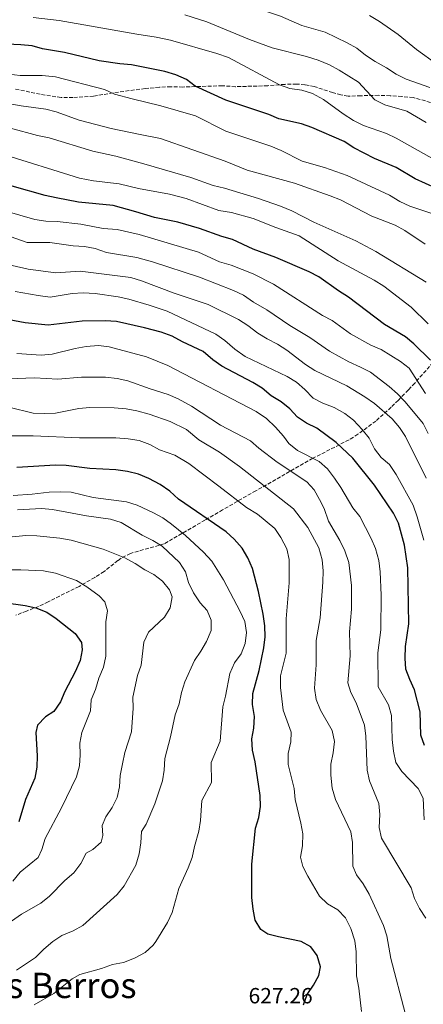
# Model space of a CAD drawing. Units: metres. Extents: x 625045 to 628530, y 4699481 to 4701856.
# Drawn here: x 626479 to 626663, y 4700510 to 4700959 of the extents above; entities that cross this region are included whole.
import ezdxf
from ezdxf.enums import TextEntityAlignment as Align

# ---------------------------------------------------------------- set-up
doc = ezdxf.new("R2010")
doc.units = ezdxf.units.M
doc.header["$MEASUREMENT"] = 0
doc.linetypes.add('DGN Style 3', pattern=[2.435891, 1.739922, -0.695969])
for name, color, linetype, lineweight in [('Cota de punto acotado terreno', 7, 'Continuous', 0), ('Curva de nivel directora', 30, 'Continuous', 30), ('Curva de nivel intermedia', 30, 'Continuous', 0), ('Senda', 7, 'DGN Style 3', 0), ('Texto de Área (paraje) menor', 7, 'Continuous', 0), ('Zona arbolada', 92, 'DGN Style 3', 0)]:
    doc.layers.add(name, color=color, linetype=linetype, lineweight=lineweight)
doc.styles.add('Style-Arial', font='arial.ttf')

msp = doc.modelspace()

# ---------------------------------------------------------------- linework, layer by layer
at = {"layer": 'Curva de nivel directora', "color": 30, "linetype": 'Continuous', "lineweight": 30, "flags": 128}
for points, elevation in [([(626668.61, 4700881.85), (626659.19, 4700886.22), (626650.55, 4700891.33), (626640.6, 4700895.45), (626631.29, 4700900.24), (626626.79, 4700903.2), (626612.07, 4700909.59), (626607.35, 4700911.22), (626597.09, 4700913.45), (626592.52, 4700915.48), (626572.91, 4700921.91), (626558.98, 4700928.27), (626555.04, 4700931.35), (626550.27, 4700933.48), (626545.17, 4700934.95), (626529.97, 4700938.09), (626524.76, 4700938.51), (626515.28, 4700939.84), (626499.56, 4700943.63), (626489.59, 4700945.39), (626484.76, 4700946.67), (626479.62, 4700947.22), (626463.95, 4700947.96)], 550), ([(626615.26, 4700841.51), (626610.82, 4700843.81), (626595.68, 4700850.4), (626585.45, 4700854.14), (626575.94, 4700858.53), (626571.12, 4700859.87), (626560.94, 4700863.61), (626551.06, 4700866.49), (626540.43, 4700868.55), (626532, 4700871.13), (626521.76, 4700874.07), (626505.97, 4700875.54), (626495.69, 4700877.48), (626490.8, 4700878.51), (626475.78, 4700882.78)], 575), ([(626666.04, 4700803.7), (626658.53, 4700811.08), (626654.7, 4700814.29), (626645.2, 4700819.91), (626628.81, 4700832.28), (626624.21, 4700835.17), (626615.26, 4700841.51)], 575), ([(626535.9, 4700818.4), (626523.14, 4700821.28), (626518.02, 4700821.58), (626507.51, 4700821.35), (626492.16, 4700819.6), (626481.59, 4700820.61), (626455.66, 4700825.52)], 600), ([(626663.32, 4700628.29), (626661.76, 4700633.04), (626661.47, 4700643.64), (626658.88, 4700653.58), (626656.67, 4700658.29), (626654.92, 4700662.98), (626654.51, 4700667.96), (626654.73, 4700673.34), (626656.3, 4700683.63), (626655.85, 4700709.13), (626654.2, 4700719.48), (626651.5, 4700729.52), (626649.26, 4700733.98), (626640.65, 4700746.71), (626630.77, 4700759), (626623.19, 4700766.11), (626614.36, 4700772.62), (626609.66, 4700774.97), (626605.51, 4700777.74), (626602.06, 4700781.45), (626598.1, 4700784.73), (626593.61, 4700787.35), (626589.43, 4700790.87), (626585.19, 4700793.53), (626571.08, 4700800.84), (626567.05, 4700803.8), (626562.72, 4700807.54), (626553.25, 4700811.98), (626548.52, 4700814.6), (626543.52, 4700816.42), (626535.9, 4700818.4)], 600), ([(626608.27, 4700510.22), (626609.98, 4700514.92), (626612.89, 4700519.24), (626615.34, 4700523.6), (626616.04, 4700527.58), (626614.6, 4700532.65), (626611.6, 4700536.58), (626607.24, 4700539.01), (626596.97, 4700541.13), (626592.06, 4700542.45), (626588.84, 4700544.53), (626586.29, 4700548.82), (626585.43, 4700553.78), (626584.87, 4700559.07), (626584.84, 4700574.32), (626586.51, 4700590.62), (626587.95, 4700595.42), (626588.78, 4700600.52), (626588.53, 4700605.51), (626586.29, 4700620.77), (626585.05, 4700626.2), (626584.73, 4700631.26), (626585.69, 4700636.17), (626586.01, 4700641.46), (626585.07, 4700646.88), (626585.24, 4700651.88), (626588.18, 4700662.39), (626590.22, 4700672.72), (626590.79, 4700677.78), (626590.71, 4700682.78), (626589.93, 4700688.05), (626587.88, 4700698.36), (626585.16, 4700708.85), (626582.96, 4700713.75), (626580.34, 4700718.01), (626576.76, 4700722.1), (626573.05, 4700725.45), (626551.49, 4700740.45), (626547.48, 4700743.95), (626543.05, 4700747.11), (626537.92, 4700749.84), (626533.29, 4700751.76), (626528.25, 4700752.99), (626522.97, 4700753.72), (626511.09, 4700754.29), (626500.37, 4700755.63), (626495.38, 4700755.91), (626477.88, 4700754.8)], 625), ([(626460.99, 4700694.88), (626481.66, 4700691.99), (626486.56, 4700690.99), (626491.45, 4700688.89), (626495.71, 4700686.06), (626504.34, 4700679.27), (626507.32, 4700675.21), (626507.6, 4700671.81), (626506.69, 4700666.9), (626504.47, 4700661.79), (626499.64, 4700652.86), (626497.68, 4700648.14), (626494.68, 4700643.8), (626490.91, 4700641.37), (626487.26, 4700637.57), (626486.47, 4700634.2), (626487.15, 4700623.58), (626487, 4700618.38), (626486.04, 4700613.47), (626481.82, 4700603.76), (626478.79, 4700593.51)], 650)]:
    msp.add_lwpolyline(points, dxfattribs=dict(at, elevation=elevation))
at = {"layer": 'Curva de nivel intermedia', "color": 30, "linetype": 'Continuous', "lineweight": 0, "flags": 128}
for points, elevation in [([(626665.79, 4700927.81), (626654.99, 4700931.47), (626650.54, 4700933.76), (626646.11, 4700936.67), (626640.95, 4700939.51), (626636.5, 4700942.42), (626632.57, 4700945.64), (626628.23, 4700948.12), (626618.11, 4700952.94), (626607.55, 4700955.89), (626597.86, 4700960.26), (626588.3, 4700963.37), (626568.31, 4700970.94), (626563, 4700973.63), (626555.13, 4700974.96), (626539.28, 4700979.34), (626521.96, 4700983.05), (626505.13, 4700987.41), (626499.77, 4700988.14), (626479.54, 4700989.89), (626463.4, 4700989.58), (626458.35, 4700989.82), (626451.59, 4700991.02)], 535), ([(626664.09, 4700911.77), (626655.4, 4700916.97), (626645.26, 4700919.81), (626640.83, 4700922.13), (626633.36, 4700930.21), (626624.54, 4700935.64), (626620.12, 4700937.98), (626614.99, 4700940.12), (626609.62, 4700941.82), (626594.12, 4700945.82), (626583.71, 4700949.59), (626564.34, 4700957.6), (626554.28, 4700960.8)], 540), ([(626669.19, 4700894.28), (626650.55, 4700904.68), (626646.06, 4700906.86), (626635.54, 4700910.46), (626631.04, 4700912.66), (626626.33, 4700915.72), (626617.36, 4700922.3), (626612.39, 4700924.96), (626607.54, 4700926.51), (626602.06, 4700927.34), (626597.32, 4700928.93), (626574.17, 4700941.36), (626568.85, 4700943.27), (626547.78, 4700949.24), (626541.33, 4700950.67), (626532.5, 4700951.96), (626497.04, 4700958.23), (626485.21, 4700959.54)], 545), ([(626638.35, 4700960.47), (626642.91, 4700957.77), (626651.44, 4700951.82), (626659.73, 4700945), (626668.93, 4700938.32)], 530), ([(626667.22, 4700870.21), (626656.7, 4700873.75), (626652.16, 4700875.84), (626647.45, 4700878.73), (626628.22, 4700887.62), (626617.86, 4700891.29), (626607.65, 4700894.22), (626598.2, 4700899.05), (626593.44, 4700901), (626573.01, 4700907.81), (626559.18, 4700914.79), (626543.4, 4700919.44), (626530.26, 4700922.58), (626522.24, 4700924.78), (626517.68, 4700926.85), (626495.38, 4700932.66), (626489.42, 4700933.14), (626479.42, 4700933.24), (626474.17, 4700933.84)], 555), ([(626663.69, 4700856.4), (626654.42, 4700862.65), (626650.06, 4700865.11), (626639.38, 4700869.21), (626625.14, 4700876.55), (626620.49, 4700878.5), (626604.26, 4700884.27), (626582.71, 4700890.13), (626572.72, 4700894.19), (626543.26, 4700904.55), (626533.23, 4700906.53), (626520.83, 4700909.11), (626506.29, 4700912.8), (626495.82, 4700916.61), (626490.97, 4700917.81), (626479.79, 4700919.35), (626467.5, 4700921.52)], 560), ([(626664.18, 4700839.16), (626641.22, 4700853.1), (626632.08, 4700857.95), (626612.98, 4700866.51), (626602.94, 4700871.6), (626597.83, 4700873.69), (626587.82, 4700877.28), (626572.31, 4700881.94), (626567.2, 4700883.15), (626557.01, 4700886.83), (626535.62, 4700892.94), (626522.95, 4700896.45), (626512.37, 4700898.76), (626492.61, 4700904.84), (626487.22, 4700905.92), (626474.9, 4700909.2)], 565), ([(626665.07, 4700820.21), (626657.36, 4700827.74), (626644.8, 4700837.32), (626640.43, 4700840.07), (626624.02, 4700848.83), (626606.31, 4700860.24), (626595.69, 4700864.03), (626585.43, 4700868.16), (626575.51, 4700870.91), (626569.75, 4700871.72), (626554.92, 4700877.17), (626547.28, 4700879.12), (626533.17, 4700881.7), (626524.39, 4700883.87), (626512.73, 4700885.27), (626506.37, 4700886.43), (626470.45, 4700897.69)], 570), ([(626663.77, 4700788.4), (626656.33, 4700799.93), (626652.41, 4700803.05), (626643.68, 4700808.43), (626638.96, 4700810.49), (626629.76, 4700815.6), (626621.43, 4700821.63), (626617.03, 4700824.04), (626594.72, 4700838.29), (626585.42, 4700842.98), (626575.45, 4700846.84), (626570.07, 4700848.44), (626560.53, 4700852.87), (626533.53, 4700860.87), (626523.44, 4700863.07), (626517.19, 4700863.54), (626507, 4700865.58), (626496.27, 4700866.7), (626491.01, 4700866.85), (626486.08, 4700867.65), (626465.43, 4700873.63)], 580), ([(626665.07, 4700770.3), (626662.71, 4700774.82), (626654.55, 4700784.72), (626651.13, 4700788.35), (626647.35, 4700791.62), (626638.73, 4700798.16), (626634.32, 4700800.53), (626628.87, 4700802.81), (626620.11, 4700807.81), (626611.12, 4700813.9), (626602.06, 4700819.41), (626591.67, 4700826.54), (626585.53, 4700830.01), (626580.99, 4700833.15), (626576.49, 4700835.32), (626560.96, 4700841.42), (626539.56, 4700848.41), (626532.52, 4700850.34), (626518.68, 4700852.63), (626513.57, 4700854.39), (626508.63, 4700855.36), (626503.55, 4700855.65), (626492.9, 4700857.12), (626482.61, 4700857.15), (626472.65, 4700860.64)], 585), ([(626664.07, 4700749.97), (626654.75, 4700768.84), (626652.07, 4700773.06), (626648.63, 4700776.91), (626640.64, 4700783.99), (626636.15, 4700786.95), (626628.08, 4700791.93), (626613.41, 4700798.94), (626609.2, 4700801.68), (626600.71, 4700808.23), (626596.5, 4700810.92), (626591.7, 4700813.29), (626587.46, 4700815.95), (626583, 4700819.39), (626578.8, 4700822.11), (626564.89, 4700829.02), (626549.48, 4700834.18), (626534.51, 4700839.82), (626529.78, 4700841.22), (626506.72, 4700844.11), (626495.64, 4700843.46), (626482.98, 4700845.13), (626470.38, 4700847.93)], 590), ([(626663.04, 4700721.76), (626660.08, 4700732.41), (626658.17, 4700737.65), (626650.46, 4700751.65), (626647.52, 4700756.14), (626643.67, 4700759.34), (626640.57, 4700763.27), (626638.13, 4700768.17), (626635.03, 4700772.1), (626631.13, 4700776.28), (626627.19, 4700779.36), (626622.22, 4700782.07), (626617.16, 4700784.06), (626612.72, 4700786.35), (626608.95, 4700790.35), (626605.18, 4700793.7), (626600.86, 4700796.2), (626581.78, 4700805.32), (626577.1, 4700808.71), (626572.5, 4700812.62), (626568.4, 4700815.48), (626546.31, 4700825.92), (626538.06, 4700828.67), (626528.84, 4700831.36), (626523.96, 4700832.45), (626513.53, 4700834), (626508.05, 4700834.22), (626503.06, 4700834), (626492.98, 4700832.37), (626487.49, 4700833), (626477.04, 4700834.86)], 595), ([(626663.24, 4700594.43), (626662.73, 4700604.22), (626660.54, 4700608.74), (626653.02, 4700616.4), (626650.34, 4700620.52), (626649.22, 4700625.61), (626648.64, 4700631.06), (626648.35, 4700641.94), (626647.03, 4700646.76), (626642.3, 4700654.9), (626642.09, 4700670.42), (626643.48, 4700680.98), (626643.71, 4700696.76), (626643.27, 4700707.23), (626642.53, 4700712.45), (626641.12, 4700717.87), (626639.14, 4700722.46), (626633.96, 4700732.54), (626630.75, 4700736.39), (626625.34, 4700745.62), (626622.43, 4700749.99), (626619.18, 4700754.11), (626615.49, 4700757.47), (626605.53, 4700762.6), (626601.66, 4700765.78), (626599.14, 4700769.12), (626595.54, 4700773.13), (626591.42, 4700777.05), (626586.82, 4700780.22), (626546.64, 4700801.15), (626536.87, 4700805.11), (626519.92, 4700809.7), (626514.96, 4700810.32), (626509.39, 4700809.88), (626504.47, 4700808.99), (626493.86, 4700806.4), (626488.89, 4700805.86), (626477.81, 4700806.61)], 605), ([(626663.97, 4700549.73), (626661.08, 4700554.07), (626658.89, 4700558.67), (626657.3, 4700563.46), (626643.85, 4700586.09), (626642.68, 4700590.96), (626642.99, 4700596.83), (626642.62, 4700601.82), (626638.42, 4700612.17), (626637.27, 4700617.03), (626636.67, 4700632.51), (626636, 4700637.46), (626632.26, 4700647.73), (626629.78, 4700652.41), (626628.54, 4700656.77), (626629.5, 4700669.02), (626629.27, 4700679.97), (626630.13, 4700690.28), (626630.12, 4700701.14), (626628.87, 4700711.54), (626627.14, 4700716.84), (626624.86, 4700721.59), (626619.71, 4700730.42), (626617.67, 4700736.06), (626615.66, 4700740.24), (626613.12, 4700744.59), (626609.77, 4700748.31), (626596.35, 4700757.24), (626587.98, 4700763.56), (626584.18, 4700766.98), (626570.57, 4700774.13), (626557.34, 4700782.74), (626551.31, 4700785.97), (626546.78, 4700788.07), (626538.55, 4700790.54), (626528.34, 4700794.17), (626523.46, 4700795.3), (626518.15, 4700795.93), (626507.27, 4700795.95), (626496.48, 4700794.92), (626485.93, 4700795.57), (626469.96, 4700795.03)], 610), ([(626654.58, 4700506.37), (626648.12, 4700531.39), (626646.21, 4700541.62), (626644.67, 4700546.38), (626638.18, 4700560.6), (626635.42, 4700565.36), (626632.39, 4700569.35), (626630.73, 4700573.35), (626630.62, 4700584.1), (626629.78, 4700589.04), (626622.8, 4700603.72), (626621.34, 4700608.9), (626620.73, 4700614.83), (626620.72, 4700619.84), (626621.76, 4700624.99), (626622.37, 4700630.16), (626621.3, 4700635.05), (626616.01, 4700644.28), (626614.07, 4700649.22), (626613.28, 4700654.33), (626614.01, 4700664.95), (626614, 4700676.12), (626615.85, 4700686.34), (626617.15, 4700702.64), (626617.19, 4700707.73), (626616.74, 4700712.71), (626615.31, 4700718.28), (626610.24, 4700727.53), (626603.74, 4700735.95), (626579.19, 4700755.3), (626570.12, 4700761.77), (626560.66, 4700767.44), (626555.01, 4700772.16), (626547.67, 4700775.68), (626538.12, 4700779.01), (626532.51, 4700780.59), (626527.59, 4700781.49), (626522.2, 4700781.9), (626511.08, 4700782.1), (626506.1, 4700781.63), (626495.51, 4700779.55), (626490.31, 4700779.34), (626485.31, 4700779.54), (626474.25, 4700782.26)], 615), ([(626607.17, 4700592.97), (626604.57, 4700603.67), (626604.01, 4700608.64), (626601.38, 4700619.66), (626601.38, 4700624.67), (626602.58, 4700629.89), (626602.72, 4700634.28), (626598.99, 4700644.3), (626597.8, 4700654.61), (626597.91, 4700660.04), (626600.37, 4700670.27), (626600.35, 4700685.9), (626601.72, 4700702.26), (626601.77, 4700712.85), (626600.65, 4700717.73), (626598.05, 4700722.97), (626595.19, 4700727.06), (626587.45, 4700733.61), (626582.33, 4700736.6), (626569.83, 4700746.35), (626556.06, 4700756.54), (626549.75, 4700760.34), (626542.76, 4700762.84), (626538.38, 4700765.26), (626533.49, 4700767.07), (626528.51, 4700767.91), (626522.86, 4700768.3), (626506.34, 4700768.36), (626485.25, 4700769.27), (626473.53, 4700769.27)], 620), ([(626485.75, 4700510.28), (626494.62, 4700515.38), (626502.98, 4700522.07), (626506.56, 4700524.04), (626516.44, 4700526.76), (626521.35, 4700528.64), (626526.4, 4700529.49), (626531.44, 4700531.46), (626536.18, 4700534.08), (626539.93, 4700537.44), (626541.05, 4700539.01), (626546.34, 4700547.78), (626548.48, 4700552.3), (626551.54, 4700563.13), (626555.83, 4700572.54), (626557.58, 4700577.23), (626558.75, 4700582.29), (626560.7, 4700589.23), (626561.5, 4700594.17), (626562.09, 4700603.24), (626566.47, 4700611.45), (626566.27, 4700620.49), (626570.37, 4700630.25), (626571.56, 4700645.83), (626572.82, 4700650.67), (626574.78, 4700660.98), (626576.92, 4700665.93), (626579.91, 4700670.03), (626581.76, 4700674.68), (626582.37, 4700679.7), (626581.64, 4700684.64), (626579.55, 4700689.29), (626571.97, 4700703.6), (626566.57, 4700712.11), (626562.78, 4700716.27), (626554.64, 4700723.8), (626548.27, 4700729.05), (626544.22, 4700731.95), (626539.99, 4700734.21), (626532.59, 4700737.63), (626527.82, 4700739.12), (626512.57, 4700741.16), (626502.55, 4700743.54), (626497.56, 4700743.74), (626492.56, 4700743.51), (626484.8, 4700742.59), (626476.18, 4700742.12)], 630), ([(626477.67, 4700526.02), (626486.29, 4700531.79), (626490.07, 4700535.6), (626494.18, 4700539.02), (626498.38, 4700541.75), (626503.45, 4700543.93), (626507.83, 4700546.35), (626523.57, 4700560.45), (626526.64, 4700564.4), (626532.02, 4700573.8), (626533.56, 4700578.9), (626534.34, 4700583.96), (626534.63, 4700589.08), (626536.66, 4700592.47), (626540.68, 4700601.73), (626544.18, 4700612.11), (626544.89, 4700617.06), (626545.19, 4700622.34), (626547.77, 4700632.24), (626549.92, 4700642.22), (626551.73, 4700647.28), (626552.73, 4700652.44), (626554.28, 4700657.19), (626558.75, 4700666.98), (626561.55, 4700671.13), (626564.12, 4700675.67), (626566.29, 4700680.57), (626566.3, 4700685.24), (626564.5, 4700689.72), (626561.29, 4700693.18), (626558.28, 4700697.76), (626556.02, 4700702.52), (626554.64, 4700707.37), (626551.87, 4700711.53), (626544.01, 4700718.94), (626539.79, 4700721.61), (626534.95, 4700723.95), (626525.26, 4700729.74), (626520.49, 4700731.25), (626509.51, 4700732.73), (626494.12, 4700735.73), (626489.04, 4700736.07), (626478.11, 4700735.51)], 635), ([(626471.88, 4700545.83), (626480, 4700551.48), (626488.72, 4700556.43), (626492.68, 4700559.68), (626499.74, 4700566.87), (626503.77, 4700570.24), (626506.9, 4700574.54), (626509.39, 4700579.21), (626512.45, 4700580.89), (626516.22, 4700584.25), (626516.97, 4700587.35), (626516.68, 4700591.91), (626518.28, 4700595.73), (626521.28, 4700600.07), (626523.56, 4700604.59), (626524.64, 4700609.47), (626524.89, 4700614.62), (626525.86, 4700619.94), (626527.04, 4700625.06), (626530.06, 4700634.51), (626530.8, 4700645.29), (626530.61, 4700650.29), (626532.77, 4700660.14), (626534.4, 4700664.86), (626535.61, 4700675.3), (626537.7, 4700679.85), (626545.01, 4700686.69), (626547.67, 4700690.92), (626548.58, 4700695.86), (626547.38, 4700699.17), (626544.18, 4700703.12), (626540.2, 4700706.14), (626536.09, 4700708.26), (626531.66, 4700711.16), (626526.95, 4700713.65), (626517.19, 4700717.68), (626502.59, 4700721.68), (626497.43, 4700722.61), (626486.98, 4700723.72), (626481.98, 4700723.81), (626471.19, 4700722.76)], 640), ([(626490.74, 4700585.9), (626498.17, 4700599.93), (626504.93, 4700613.94), (626506.34, 4700619.03), (626506.73, 4700624.02), (626506.57, 4700629.25), (626507.44, 4700634.17), (626511.38, 4700644.03), (626511.72, 4700649.03), (626513.65, 4700653.79), (626515.17, 4700658.98), (626517.24, 4700663.98), (626518.38, 4700668.85), (626518.36, 4700684.59), (626519.1, 4700689.6), (626517.94, 4700693.67), (626515.35, 4700696.41), (626509.66, 4700700.53), (626505.06, 4700703.42), (626495.43, 4700706.69), (626490.05, 4700707.69), (626479.65, 4700708.29), (626468.67, 4700708.15)], 645), ([(626634.64, 4700507.13), (626633.48, 4700517.87), (626632.44, 4700523.41), (626632.27, 4700534.42), (626631.65, 4700539.38), (626629.81, 4700544.93), (626627.45, 4700549.87), (626623.98, 4700553.47), (626619.23, 4700556.14), (626615.59, 4700559.75), (626610.23, 4700568.75), (626608.01, 4700573.23), (626606.94, 4700577.38), (626607.92, 4700582.65), (626608.04, 4700588.04), (626607.17, 4700592.97)], 620), ([(626476.01, 4700566.59), (626479.39, 4700570.63), (626487.49, 4700577.24), (626489.24, 4700580.89), (626490.74, 4700585.9)], 645)]:
    msp.add_lwpolyline(points, dxfattribs=dict(at, elevation=elevation))
at = {"layer": 'Senda', "color": 7, "linetype": 'DGN Style 3', "lineweight": 0}
msp.add_polyline3d([(626668.51, 4700920.33, 536.91), (626658.24, 4700923.12, 537.34), (626653.07, 4700923.62, 537.97), (626647.82, 4700923.99, 538.18), (626642.49, 4700924.18, 538.82), (626634.43, 4700923.99, 539.66), (626628.59, 4700923.74, 540.71), (626625.32, 4700924.45, 541.56), (626621.58, 4700925.43, 541.77), (626613.22, 4700928.15, 543.04), (626608.92, 4700928.92, 543.46), (626605.13, 4700929.33, 544.09), (626599.87, 4700929.17, 545.15), (626592.06, 4700928.54, 545.99), (626577.41, 4700928.11, 547.89), (626571.31, 4700928.56, 548.73), (626553.43, 4700927.95, 551.06), (626548.01, 4700928.09, 552.32), (626542.71, 4700927.87, 552.74), (626536.27, 4700927.24, 553.8), (626524.12, 4700925.67, 555.07), (626512.78, 4700923.8, 556.33), (626503.4, 4700923.19, 557.6), (626497.99, 4700923.15, 557.6), (626488.49, 4700924.66, 557.6), (626476.82, 4700927.12, 557.18)], dxfattribs=at)
at = {"layer": 'Zona arbolada', "color": 92, "linetype": 'DGN Style 3', "lineweight": 0}
msp.add_polyline3d([(626670.56, 4700806.24, 576.34), (626659, 4700793.23, 587.62), (626656.04, 4700790.11, 590.16), (626651.48, 4700785.41, 593.35), (626648.25, 4700782.23, 595.13), (626641.21, 4700775.94, 598.34), (626633.11, 4700769.89, 601.8), (626629.02, 4700767.39, 603.63), (626612.59, 4700758.98, 610.95), (626586.65, 4700744.21, 621.93), (626571.52, 4700735.54, 629.51), (626563.48, 4700730.88, 633.18), (626544.93, 4700720.03, 638.81), (626529.54, 4700715.71, 642.62), (626525.33, 4700713.58, 643.98), (626523.88, 4700712.42, 644.52), (626517.58, 4700707.41, 646.84), (626513.31, 4700704.8, 647.26), (626506.15, 4700700.65, 647.27), (626497.3, 4700696.24, 648.8), (626492.15, 4700693.66, 650.65), (626487.74, 4700691.6, 651.74), (626482.27, 4700689.47, 652.72), (626477.37, 4700687.53, 653.18)], dxfattribs=at)
msp.add_polyline3d([(626670.56, 4700806.24, 576.34), (626659, 4700793.23, 587.62), (626656.04, 4700790.11, 590.16), (626651.48, 4700785.41, 593.35), (626648.25, 4700782.23, 595.13), (626641.21, 4700775.94, 598.34), (626633.11, 4700769.89, 601.8), (626629.02, 4700767.39, 603.63), (626612.59, 4700758.98, 610.95), (626586.65, 4700744.21, 621.93), (626571.52, 4700735.54, 629.51), (626563.48, 4700730.88, 633.18), (626544.93, 4700720.03, 638.81), (626529.54, 4700715.71, 642.62), (626525.33, 4700713.58, 643.98), (626523.88, 4700712.42, 644.52), (626517.58, 4700707.41, 646.84), (626513.31, 4700704.8, 647.26), (626506.15, 4700700.65, 647.27), (626497.3, 4700696.24, 648.8), (626492.15, 4700693.66, 650.65), (626487.74, 4700691.6, 651.74), (626482.27, 4700689.47, 652.72), (626477.37, 4700687.53, 653.18)], dxfattribs=at)

# ---------------------------------------------------------------- texts
at = {"layer": 'Cota de punto acotado terreno', "color": 7, "linetype": 'Continuous', "lineweight": 0, "style": 'Style-Arial'}
msp.add_text('627.26', height=7, dxfattribs=at).set_placement((626583.31, 4700510.89, 627.26))
at = {"layer": 'Texto de Área (paraje) menor', "color": 7, "linetype": 'Continuous', "lineweight": 0, "style": 'Style-Arial'}
msp.add_text('Carasol de los Berros', height=11.5, dxfattribs=at).set_placement((626455.66, 4700519.06, 632.54), align=Align.MIDDLE_CENTER)

doc.saveas('drawing.dxf')
